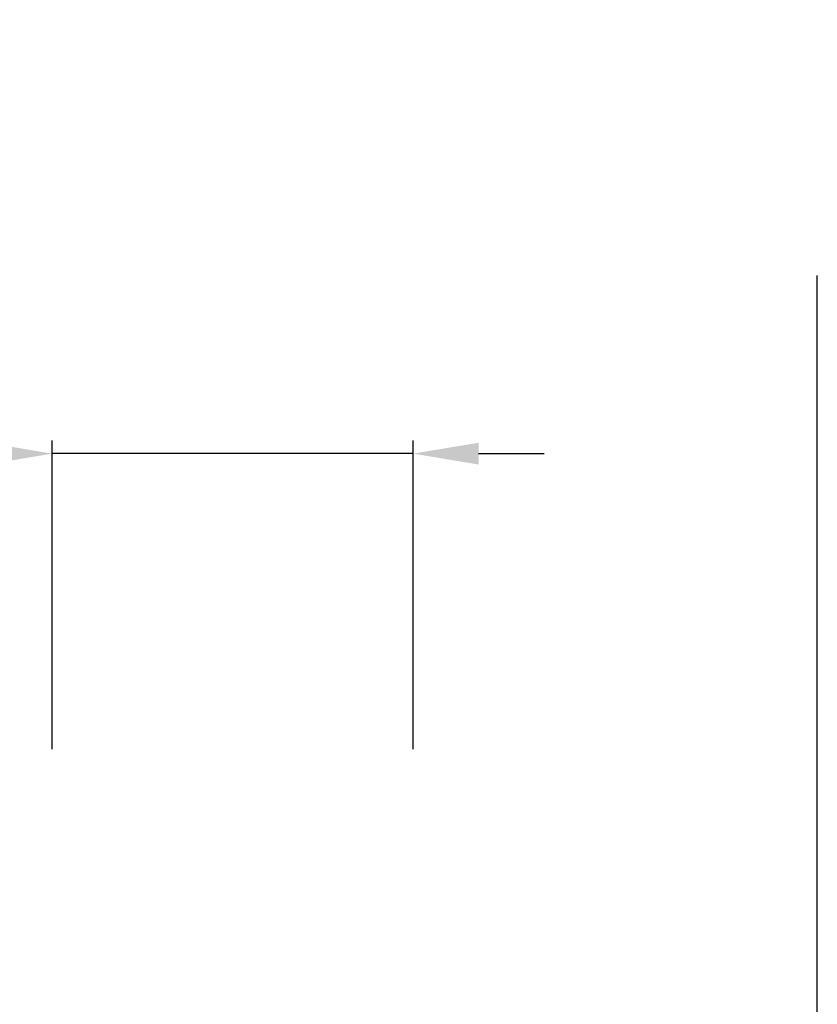
# Model space of a CAD drawing. Units: millimetres. Extents: x -5591 to -5233, y 10670 to 11327.
# Drawn here: x -5494 to -5445, y 10929 to 10989 of the extents above; entities that cross this region are included whole.
import ezdxf

# ---------------------------------------------------------------- set-up
doc = ezdxf.new("R2010")
doc.units = ezdxf.units.MM
doc.layers.get('Defpoints').update_dxf_attribs({"lineweight": 9})
doc.layers.add('QUOTE', color=6, linetype='Continuous', lineweight=13)
doc.layers.add('suolo', color=3, linetype='Continuous', lineweight=30)
doc.styles.add('stile3', font='ARIALUNI.TTF')
doc.dimstyles.new('LIN-F', dxfattribs={"dimtxt": 3.5, "dimasz": 2.5, "dimexe": 0.8, "dimexo": 0.0625, "dimgap": 1, "dimtad": 3, "dimdec": 1, "dimlfac": 2, "dimdsep": 46, "dimtxsty": 'stile3', "dimcen": 0.09, "dimadec": 0, "dimazin": 0, "dimtfac": 1, "dimtdec": 1, "dimtmove": 0, "dimatfit": 0, "dimfxl": 1, "dimtolj": 1, "dimtzin": 0, "dimarcsym": 0})

# ---------------------------------------------------------------- blocks, each defined once
blk = doc.blocks.new('*D151')
at = {"layer": 'Defpoints', "color": 0, "transparency": 16777216}
for p in [(-5492.095, 10962.218), (-5492.095, 10934.153), (-5470.04, 10934.153)]:
    blk.add_point(p, dxfattribs=at)
at = {"layer": 'QUOTE', "color": 0, "lineweight": -2, "transparency": 16777216}
for p, q in [((-5492.095, 10944.153), (-5492.095, 10963.018)), ((-5470.04, 10944.153), (-5470.04, 10963.018)), ((-5496.095, 10962.218), (-5558.133, 10962.218)), ((-5470.04, 10962.218), (-5492.095, 10962.218)), ((-5466.04, 10962.218), (-5462.04, 10962.218))]:
    blk.add_line(p, q, dxfattribs=at)
at = {"layer": 'QUOTE', "color": 0, "transparency": 16777216}
for points in [[(-5496.095, 10962.885), (-5496.095, 10961.552), (-5492.095, 10962.218)], [(-5466.04, 10962.885), (-5466.04, 10961.552), (-5470.04, 10962.218)]]:
    blk.add_solid(points, dxfattribs=at)
at = {"layer": 'QUOTE', "color": 0, "transparency": 16777216, "insert": (-5529.114, 10972.521), "char_height": 10, "attachment_point": 5, "style": 'stile3'}
blk.add_mtext('\\A1;{\\H1.2x;G. 1/2"}', dxfattribs=at)

msp = doc.modelspace()

# ---------------------------------------------------------------- linework, layer by layer
at = {"layer": 'suolo'}
msp.add_line((-5445.34818, 10669.54019), (-5445.34818, 10973.10316), dxfattribs=at)

# ---------------------------------------------------------------- dimensions: what is measured, and where the dimension line sits
at = {"layer": 'QUOTE'}
dim = msp.add_linear_dim(base=(-5492.09512, 10962.21838), p1=(-5470.03956, 10934.15278), p2=(-5492.09512, 10934.15278), text='{\\H1.2x;G. 1/2"}', dimstyle='LIN-F', override={"dimtxt": 10, "dimasz": 4, "dimexo": 10, "dimgap": 4, "dimtad": 1, "dimdec": 0, "dimlfac": 1, "dimtdec": 0}, dxfattribs=at)
dim.commit()
dim.dimension.update_dxf_attribs({"geometry": '*D151', "text_midpoint": (-5529.11422, 10962.21838), "dimtype": 160})

doc.saveas('drawing.dxf')
